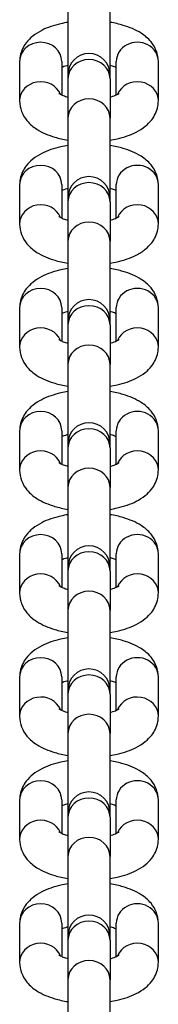
# Model space of a CAD drawing. Units: millimetres. Extents: x -4226 to 4715, y -3154 to 3665.
# Drawn here: x 382 to 399, y 2071 to 2187 of the extents above; entities that cross this region are included whole.
import ezdxf

# ---------------------------------------------------------------- set-up
doc = ezdxf.new("R2010")
doc.units = ezdxf.units.MM
doc.header["$LTSCALE"] = 50
doc.layers.add('SW_Toestellen', color=2, linetype='Continuous')

msp = doc.modelspace()

# ---------------------------------------------------------------- linework, layer by layer
at = {"layer": 'SW_Toestellen'}
for p, q in [((388, 2190.24), (388, 2180.81)), ((393, 2180.81), (393, 2190.24)), ((382.25, 2182.36), (382.25, 2177.68)), ((387.25, 2182.36), (387.25, 2178.4)), ((393.75, 2178.4), (393.75, 2182.36)), ((398.75, 2177.68), (398.75, 2182.36)), ((388, 2180.81), (388, 2180.31)), ((388, 2180.31), (388, 2175.64)), ((393, 2180.31), (393, 2180.81)), ((393, 2180.31), (393, 2175.64)), ((388, 2175.64), (388, 2166.21)), ((393, 2166.21), (393, 2175.64)), ((382.25, 2167.76), (382.25, 2163.08)), ((387.25, 2167.76), (387.25, 2163.8)), ((393.75, 2163.8), (393.75, 2167.76)), ((398.75, 2163.08), (398.75, 2167.76)), ((388, 2166.21), (388, 2165.71)), ((393, 2165.71), (393, 2166.21)), ((388, 2165.71), (388, 2161.03)), ((393, 2165.71), (393, 2161.03)), ((388, 2161.03), (388, 2151.61)), ((393, 2151.61), (393, 2161.03)), ((382.25, 2153.16), (382.25, 2148.48)), ((387.25, 2153.16), (387.25, 2149.2)), ((393.75, 2149.2), (393.75, 2153.16)), ((398.75, 2148.48), (398.75, 2153.16)), ((388, 2151.61), (388, 2151.11)), ((388, 2151.11), (388, 2146.43)), ((393, 2151.11), (393, 2151.61)), ((393, 2151.11), (393, 2146.43)), ((388, 2146.43), (388, 2137.01)), ((393, 2137.01), (393, 2146.43)), ((382.25, 2138.56), (382.25, 2133.88)), ((387.25, 2138.56), (387.25, 2134.59)), ((393.75, 2134.59), (393.75, 2138.56)), ((398.75, 2133.88), (398.75, 2138.56)), ((388, 2137.01), (388, 2136.51)), ((393, 2136.51), (393, 2137.01)), ((388, 2136.51), (388, 2131.83)), ((393, 2136.51), (393, 2131.83)), ((388, 2131.83), (388, 2122.4)), ((393, 2122.4), (393, 2131.83)), ((382.25, 2123.95), (382.25, 2119.28)), ((387.25, 2123.95), (387.25, 2119.99)), ((393.75, 2119.99), (393.75, 2123.95)), ((398.75, 2119.28), (398.75, 2123.95)), ((388, 2122.4), (388, 2121.91)), ((388, 2121.91), (388, 2117.23)), ((393, 2121.91), (393, 2122.4)), ((393, 2121.91), (393, 2117.23)), ((388, 2117.23), (388, 2107.8)), ((393, 2107.8), (393, 2117.23)), ((382.25, 2109.35), (382.25, 2104.68)), ((387.25, 2109.35), (387.25, 2105.39)), ((393.75, 2105.39), (393.75, 2109.35)), ((398.75, 2104.68), (398.75, 2109.35)), ((388, 2107.8), (388, 2107.3)), ((393, 2107.3), (393, 2107.8)), ((388, 2107.3), (388, 2102.63)), ((393, 2107.3), (393, 2102.63)), ((388, 2102.63), (388, 2093.2)), ((393, 2093.2), (393, 2102.63)), ((382.25, 2094.75), (382.25, 2090.07)), ((387.25, 2094.75), (387.25, 2090.79)), ((393.75, 2090.79), (393.75, 2094.75)), ((398.75, 2090.07), (398.75, 2094.75)), ((388, 2093.2), (388, 2092.7)), ((388, 2092.7), (388, 2088.03)), ((393, 2092.7), (393, 2093.2)), ((393, 2092.7), (393, 2088.03)), ((388, 2088.03), (388, 2078.6)), ((393, 2078.6), (393, 2088.03)), ((382.25, 2080.15), (382.25, 2075.47)), ((387.25, 2080.15), (387.25, 2076.19)), ((393.75, 2076.19), (393.75, 2080.15)), ((398.75, 2075.47), (398.75, 2080.15)), ((388, 2078.6), (388, 2078.1)), ((393, 2078.1), (393, 2078.6)), ((388, 2078.1), (388, 2073.42)), ((393, 2078.1), (393, 2073.42)), ((388, 2073.42), (388, 2064)), ((393, 2064), (393, 2073.42))]:
    msp.add_line(p, q, dxfattribs=at)
for centre in [(390.5, 2180.81), (390.5, 2166.21), (390.5, 2151.61), (390.5, 2137.01), (390.5, 2122.4), (390.5, 2107.8), (390.5, 2093.2), (390.5, 2078.6)]:
    msp.add_arc(centre, 2.5, 0, 180, dxfattribs=at)
for centre, major_axis, start_param, end_param in [((384.75, 2182.36), (-2.5, 0), 3.141593, 6.283185), ((396.25, 2182.36), (2.5, 0), 0, 3.141593), ((390.5, 2180.31), (-2.5, 0), 3.141593, 6.283185), ((384.75, 2177.68), (2.5, 0), 0.354577, 3.141593), ((396.25, 2177.68), (2.5, 0), 0, 2.787015), ((390.5, 2175.64), (-2.5, 0), 3.141593, 6.283185), ((384.75, 2167.76), (-2.5, 0), 3.141593, 6.283185), ((396.25, 2167.76), (2.5, 0), 0, 3.141593), ((390.5, 2165.71), (-2.5, 0), 3.141593, 6.283185), ((384.75, 2163.08), (2.5, 0), 0.354577, 3.141593), ((396.25, 2163.08), (2.5, 0), 0, 2.787015), ((390.5, 2161.03), (-2.5, 0), 3.141593, 6.283185), ((384.75, 2153.16), (-2.5, 0), 3.141593, 6.283185), ((396.25, 2153.16), (2.5, 0), 0, 3.141593), ((390.5, 2151.11), (-2.5, 0), 3.141593, 6.283185), ((384.75, 2148.48), (2.5, 0), 0.354577, 3.141593), ((396.25, 2148.48), (2.5, 0), 0, 2.787015), ((390.5, 2146.43), (-2.5, 0), 3.141593, 6.283185), ((384.75, 2138.56), (-2.5, 0), 3.141593, 6.283185), ((396.25, 2138.56), (2.5, 0), 0, 3.141593), ((390.5, 2136.51), (-2.5, 0), 3.141593, 6.283185), ((384.75, 2133.88), (2.5, 0), 0.354577, 3.141593), ((396.25, 2133.88), (2.5, 0), 0, 2.787015), ((390.5, 2131.83), (-2.5, 0), 3.141593, 6.283185), ((384.75, 2123.95), (-2.5, 0), 3.141593, 6.283185), ((396.25, 2123.95), (2.5, 0), 0, 3.141593), ((390.5, 2121.91), (-2.5, 0), 3.141593, 6.283185), ((384.75, 2119.28), (2.5, 0), 0.354577, 3.141593), ((396.25, 2119.28), (2.5, 0), 0, 2.787015), ((390.5, 2117.23), (-2.5, 0), 3.141593, 6.283185), ((384.75, 2109.35), (-2.5, 0), 3.141593, 6.283185), ((396.25, 2109.35), (2.5, 0), 0, 3.141593), ((390.5, 2107.3), (-2.5, 0), 3.141593, 6.283185), ((384.75, 2104.68), (2.5, 0), 0.354577, 3.141593), ((396.25, 2104.68), (2.5, 0), 0, 2.787015), ((390.5, 2102.63), (-2.5, 0), 3.141593, 6.283185), ((384.75, 2094.75), (-2.5, 0), 3.141593, 6.283185), ((396.25, 2094.75), (2.5, 0), 0, 3.141593), ((390.5, 2092.7), (-2.5, 0), 3.141593, 6.283185), ((384.75, 2090.07), (2.5, 0), 0.354577, 3.141593), ((396.25, 2090.07), (2.5, 0), 0, 2.787015), ((390.5, 2088.03), (-2.5, 0), 3.141593, 6.283185), ((384.75, 2080.15), (-2.5, 0), 3.141593, 6.283185), ((396.25, 2080.15), (2.5, 0), 0, 3.141593), ((390.5, 2078.1), (-2.5, 0), 3.141593, 6.283185), ((384.75, 2075.47), (2.5, 0), 0.354577, 3.141593), ((396.25, 2075.47), (2.5, 0), 0, 2.787015), ((390.5, 2073.42), (-2.5, 0), 3.141593, 6.283185)]:
    msp.add_ellipse(centre, major_axis=major_axis, ratio=0.913545, start_param=start_param, end_param=end_param, dxfattribs=at)
for points, knots in [([(388, 2187.01), (387.71, 2186.96), (387.42, 2186.91), (386.33, 2186.66), (385.57, 2186.41), (384.5, 2185.86), (384.14, 2185.64), (383.53, 2185.15), (383.27, 2184.9), (382.71, 2184.17), (382.42, 2183.62), (382.27, 2182.79), (382.25, 2182.58), (382.25, 2182.36)], [1.945597, 1.945597, 1.945597, 1.945597, 2.080275, 2.080275, 2.467611, 2.467611, 2.673364, 2.673364, 2.837147, 2.837147, 3.066162, 3.066162, 3.141593, 3.141593, 3.141593, 3.141593]), ([(398.75, 2182.36), (398.75, 2182.79), (398.66, 2183.22), (398.36, 2184.03), (398.13, 2184.4), (397.52, 2185.13), (397.12, 2185.45), (396.05, 2186.14), (395.34, 2186.43), (394.07, 2186.8), (393.54, 2186.92), (393, 2187.01)], [0, 0, 0, 0, 0.153078, 0.153078, 0.324878, 0.324878, 0.564641, 0.564641, 0.945072, 0.945072, 1.195995, 1.195995, 1.195995, 1.195995]), ([(388, 2181.9), (387.95, 2181.89), (387.91, 2181.88), (387.62, 2181.79), (387.41, 2181.72), (387.25, 2181.65)], [2.1486839, 2.1486839, 2.1486839, 2.1486839, 2.1885818, 2.1885818, 2.4114323, 2.4114323, 2.4114323, 2.4114323]), ([(393.75, 2181.65), (393.62, 2181.7), (393.46, 2181.77), (393.19, 2181.85), (393.1, 2181.88), (393, 2181.9)], [0.7301603, 0.7301603, 0.7301603, 0.7301603, 0.9097072, 0.9097072, 0.9929087, 0.9929087, 0.9929087, 0.9929087]), ([(382.25, 2177.68), (382.25, 2177.25), (382.34, 2176.82), (382.64, 2176.01), (382.87, 2175.65), (383.48, 2174.92), (383.88, 2174.6), (384.95, 2173.91), (385.66, 2173.61), (386.93, 2173.24), (387.46, 2173.13), (388, 2173.04)], [3.141593, 3.141593, 3.141593, 3.141593, 3.29467, 3.29467, 3.466471, 3.466471, 3.706233, 3.706233, 4.086664, 4.086664, 4.337588, 4.337588, 4.337588, 4.337588]), ([(386.93, 2178.58), (386.93, 2178.58), (386.95, 2178.57), (387.02, 2178.52), (387.1, 2178.47), (387.35, 2178.35), (387.52, 2178.29), (387.81, 2178.19), (387.9, 2178.17), (388, 2178.14)], [3.5788075, 3.5788075, 3.5788075, 3.5788075, 3.6881198, 3.6881198, 3.8553574, 3.8553574, 4.0512999, 4.0512999, 4.1345014, 4.1345014, 4.1345014, 4.1345014]), ([(393, 2178.14), (393.05, 2178.15), (393.09, 2178.17), (393.4, 2178.25), (393.61, 2178.34), (393.91, 2178.47), (394, 2178.53), (394.06, 2178.57), (394.07, 2178.58), (394.07, 2178.58)], [5.2902766, 5.2902766, 5.2902766, 5.2902766, 5.3301745, 5.3301745, 5.564057, 5.564057, 5.7609571, 5.7609571, 5.8459705, 5.8459705, 5.8459705, 5.8459705]), ([(393, 2173.04), (393.29, 2173.09), (393.58, 2173.14), (394.67, 2173.39), (395.43, 2173.64), (396.5, 2174.19), (396.86, 2174.41), (397.47, 2174.9), (397.73, 2175.15), (398.29, 2175.88), (398.58, 2176.42), (398.73, 2177.26), (398.75, 2177.47), (398.75, 2177.68)], [5.08719, 5.08719, 5.08719, 5.08719, 5.221867, 5.221867, 5.609203, 5.609203, 5.814957, 5.814957, 5.97874, 5.97874, 6.207755, 6.207755, 6.283185, 6.283185, 6.283185, 6.283185]), ([(388, 2172.4), (387.71, 2172.36), (387.42, 2172.3), (386.33, 2172.06), (385.57, 2171.8), (384.5, 2171.26), (384.14, 2171.04), (383.53, 2170.55), (383.27, 2170.29), (382.71, 2169.56), (382.42, 2169.02), (382.27, 2168.19), (382.25, 2167.97), (382.25, 2167.76)], [1.945597, 1.945597, 1.945597, 1.945597, 2.080275, 2.080275, 2.467611, 2.467611, 2.673364, 2.673364, 2.837147, 2.837147, 3.066162, 3.066162, 3.141593, 3.141593, 3.141593, 3.141593]), ([(398.75, 2167.76), (398.75, 2168.19), (398.66, 2168.62), (398.36, 2169.43), (398.13, 2169.79), (397.52, 2170.53), (397.12, 2170.85), (396.05, 2171.54), (395.34, 2171.83), (394.07, 2172.2), (393.54, 2172.32), (393, 2172.4)], [0, 0, 0, 0, 0.153078, 0.153078, 0.324878, 0.324878, 0.564641, 0.564641, 0.945072, 0.945072, 1.195995, 1.195995, 1.195995, 1.195995]), ([(388, 2167.3), (387.95, 2167.29), (387.91, 2167.28), (387.62, 2167.19), (387.41, 2167.11), (387.25, 2167.04)], [2.1486839, 2.1486839, 2.1486839, 2.1486839, 2.1885818, 2.1885818, 2.4114323, 2.4114323, 2.4114323, 2.4114323]), ([(393.75, 2167.04), (393.62, 2167.1), (393.46, 2167.16), (393.19, 2167.25), (393.1, 2167.28), (393, 2167.3)], [0.7301603, 0.7301603, 0.7301603, 0.7301603, 0.9097072, 0.9097072, 0.9929087, 0.9929087, 0.9929087, 0.9929087]), ([(386.93, 2163.98), (386.93, 2163.98), (386.95, 2163.97), (387.02, 2163.91), (387.1, 2163.87), (387.35, 2163.75), (387.52, 2163.68), (387.81, 2163.59), (387.9, 2163.57), (388, 2163.54)], [3.5788075, 3.5788075, 3.5788075, 3.5788075, 3.6881198, 3.6881198, 3.8553574, 3.8553574, 4.0512999, 4.0512999, 4.1345014, 4.1345014, 4.1345014, 4.1345014]), ([(393, 2163.54), (393.05, 2163.55), (393.09, 2163.56), (393.4, 2163.65), (393.61, 2163.74), (393.91, 2163.87), (394, 2163.93), (394.06, 2163.97), (394.07, 2163.98), (394.07, 2163.98)], [5.2902766, 5.2902766, 5.2902766, 5.2902766, 5.3301745, 5.3301745, 5.564057, 5.564057, 5.7609571, 5.7609571, 5.8459705, 5.8459705, 5.8459705, 5.8459705]), ([(382.25, 2163.08), (382.25, 2162.65), (382.34, 2162.22), (382.64, 2161.41), (382.87, 2161.05), (383.48, 2160.31), (383.88, 2159.99), (384.95, 2159.3), (385.66, 2159.01), (386.93, 2158.64), (387.46, 2158.52), (388, 2158.44)], [3.141593, 3.141593, 3.141593, 3.141593, 3.29467, 3.29467, 3.466471, 3.466471, 3.706233, 3.706233, 4.086664, 4.086664, 4.337588, 4.337588, 4.337588, 4.337588]), ([(393, 2158.44), (393.29, 2158.48), (393.58, 2158.54), (394.67, 2158.79), (395.43, 2159.04), (396.5, 2159.58), (396.86, 2159.81), (397.47, 2160.3), (397.73, 2160.55), (398.29, 2161.28), (398.58, 2161.82), (398.73, 2162.66), (398.75, 2162.87), (398.75, 2163.08)], [5.08719, 5.08719, 5.08719, 5.08719, 5.221867, 5.221867, 5.609203, 5.609203, 5.814957, 5.814957, 5.97874, 5.97874, 6.207755, 6.207755, 6.283185, 6.283185, 6.283185, 6.283185]), ([(388, 2157.8), (387.71, 2157.76), (387.42, 2157.7), (386.33, 2157.45), (385.57, 2157.2), (384.5, 2156.66), (384.14, 2156.44), (383.53, 2155.94), (383.27, 2155.69), (382.71, 2154.96), (382.42, 2154.42), (382.27, 2153.58), (382.25, 2153.37), (382.25, 2153.16)], [1.945597, 1.945597, 1.945597, 1.945597, 2.080275, 2.080275, 2.467611, 2.467611, 2.673364, 2.673364, 2.837147, 2.837147, 3.066162, 3.066162, 3.141593, 3.141593, 3.141593, 3.141593]), ([(398.75, 2153.16), (398.75, 2153.59), (398.66, 2154.02), (398.36, 2154.83), (398.13, 2155.19), (397.52, 2155.93), (397.12, 2156.25), (396.05, 2156.94), (395.34, 2157.23), (394.07, 2157.6), (393.54, 2157.72), (393, 2157.8)], [0, 0, 0, 0, 0.153078, 0.153078, 0.324878, 0.324878, 0.564641, 0.564641, 0.945072, 0.945072, 1.195995, 1.195995, 1.195995, 1.195995]), ([(388, 2152.7), (387.95, 2152.69), (387.91, 2152.68), (387.62, 2152.59), (387.41, 2152.51), (387.25, 2152.44)], [2.1486839, 2.1486839, 2.1486839, 2.1486839, 2.1885818, 2.1885818, 2.4114323, 2.4114323, 2.4114323, 2.4114323]), ([(393.75, 2152.44), (393.62, 2152.5), (393.46, 2152.56), (393.19, 2152.65), (393.1, 2152.67), (393, 2152.7)], [0.7301603, 0.7301603, 0.7301603, 0.7301603, 0.9097072, 0.9097072, 0.9929087, 0.9929087, 0.9929087, 0.9929087]), ([(382.25, 2148.48), (382.25, 2148.05), (382.34, 2147.62), (382.64, 2146.81), (382.87, 2146.45), (383.48, 2145.71), (383.88, 2145.39), (384.95, 2144.7), (385.66, 2144.41), (386.93, 2144.04), (387.46, 2143.92), (388, 2143.84)], [3.141593, 3.141593, 3.141593, 3.141593, 3.29467, 3.29467, 3.466471, 3.466471, 3.706233, 3.706233, 4.086664, 4.086664, 4.337588, 4.337588, 4.337588, 4.337588]), ([(386.93, 2149.38), (386.93, 2149.38), (386.95, 2149.36), (387.02, 2149.31), (387.1, 2149.26), (387.35, 2149.15), (387.52, 2149.08), (387.81, 2148.99), (387.9, 2148.96), (388, 2148.94)], [3.5788075, 3.5788075, 3.5788075, 3.5788075, 3.6881198, 3.6881198, 3.8553574, 3.8553574, 4.0512999, 4.0512999, 4.1345014, 4.1345014, 4.1345014, 4.1345014]), ([(393, 2148.94), (393.05, 2148.95), (393.09, 2148.96), (393.4, 2149.05), (393.61, 2149.13), (393.91, 2149.27), (394, 2149.33), (394.06, 2149.37), (394.07, 2149.38), (394.07, 2149.38)], [5.2902766, 5.2902766, 5.2902766, 5.2902766, 5.3301745, 5.3301745, 5.564057, 5.564057, 5.7609571, 5.7609571, 5.8459705, 5.8459705, 5.8459705, 5.8459705]), ([(393, 2143.84), (393.29, 2143.88), (393.58, 2143.94), (394.67, 2144.18), (395.43, 2144.44), (396.5, 2144.98), (396.86, 2145.2), (397.47, 2145.69), (397.73, 2145.95), (398.29, 2146.68), (398.58, 2147.22), (398.73, 2148.05), (398.75, 2148.27), (398.75, 2148.48)], [5.08719, 5.08719, 5.08719, 5.08719, 5.221867, 5.221867, 5.609203, 5.609203, 5.814957, 5.814957, 5.97874, 5.97874, 6.207755, 6.207755, 6.283185, 6.283185, 6.283185, 6.283185]), ([(388, 2143.2), (387.71, 2143.15), (387.42, 2143.1), (386.33, 2142.85), (385.57, 2142.6), (384.5, 2142.05), (384.14, 2141.83), (383.53, 2141.34), (383.27, 2141.09), (382.71, 2140.36), (382.42, 2139.82), (382.27, 2138.98), (382.25, 2138.77), (382.25, 2138.56)], [1.945597, 1.945597, 1.945597, 1.945597, 2.080275, 2.080275, 2.467611, 2.467611, 2.673364, 2.673364, 2.837147, 2.837147, 3.066162, 3.066162, 3.141593, 3.141593, 3.141593, 3.141593]), ([(398.75, 2138.56), (398.75, 2138.99), (398.66, 2139.42), (398.36, 2140.23), (398.13, 2140.59), (397.52, 2141.32), (397.12, 2141.64), (396.05, 2142.33), (395.34, 2142.63), (394.07, 2143), (393.54, 2143.11), (393, 2143.2)], [0, 0, 0, 0, 0.153078, 0.153078, 0.324878, 0.324878, 0.564641, 0.564641, 0.945072, 0.945072, 1.195995, 1.195995, 1.195995, 1.195995]), ([(388, 2138.1), (387.95, 2138.09), (387.91, 2138.07), (387.62, 2137.99), (387.41, 2137.91), (387.25, 2137.84)], [2.1486839, 2.1486839, 2.1486839, 2.1486839, 2.1885818, 2.1885818, 2.4114323, 2.4114323, 2.4114323, 2.4114323]), ([(393.75, 2137.84), (393.62, 2137.9), (393.46, 2137.96), (393.19, 2138.05), (393.1, 2138.07), (393, 2138.1)], [0.7301603, 0.7301603, 0.7301603, 0.7301603, 0.9097072, 0.9097072, 0.9929087, 0.9929087, 0.9929087, 0.9929087]), ([(386.93, 2134.77), (386.93, 2134.77), (386.95, 2134.76), (387.02, 2134.71), (387.1, 2134.66), (387.35, 2134.55), (387.52, 2134.48), (387.81, 2134.39), (387.9, 2134.36), (388, 2134.34)], [3.5788075, 3.5788075, 3.5788075, 3.5788075, 3.6881198, 3.6881198, 3.8553574, 3.8553574, 4.0512999, 4.0512999, 4.1345014, 4.1345014, 4.1345014, 4.1345014]), ([(393, 2134.34), (393.05, 2134.35), (393.09, 2134.36), (393.4, 2134.45), (393.61, 2134.53), (393.91, 2134.67), (394, 2134.72), (394.06, 2134.77), (394.07, 2134.77), (394.07, 2134.77)], [5.2902766, 5.2902766, 5.2902766, 5.2902766, 5.3301745, 5.3301745, 5.564057, 5.564057, 5.7609571, 5.7609571, 5.8459705, 5.8459705, 5.8459705, 5.8459705]), ([(382.25, 2133.88), (382.25, 2133.45), (382.34, 2133.02), (382.64, 2132.21), (382.87, 2131.84), (383.48, 2131.11), (383.88, 2130.79), (384.95, 2130.1), (385.66, 2129.81), (386.93, 2129.44), (387.46, 2129.32), (388, 2129.23)], [3.141593, 3.141593, 3.141593, 3.141593, 3.29467, 3.29467, 3.466471, 3.466471, 3.706233, 3.706233, 4.086664, 4.086664, 4.337588, 4.337588, 4.337588, 4.337588]), ([(393, 2129.23), (393.29, 2129.28), (393.58, 2129.34), (394.67, 2129.58), (395.43, 2129.83), (396.5, 2130.38), (396.86, 2130.6), (397.47, 2131.09), (397.73, 2131.34), (398.29, 2132.08), (398.58, 2132.62), (398.73, 2133.45), (398.75, 2133.67), (398.75, 2133.88)], [5.08719, 5.08719, 5.08719, 5.08719, 5.221867, 5.221867, 5.609203, 5.609203, 5.814957, 5.814957, 5.97874, 5.97874, 6.207755, 6.207755, 6.283185, 6.283185, 6.283185, 6.283185]), ([(388, 2128.6), (387.71, 2128.55), (387.42, 2128.5), (386.33, 2128.25), (385.57, 2128), (384.5, 2127.45), (384.14, 2127.23), (383.53, 2126.74), (383.27, 2126.49), (382.71, 2125.76), (382.42, 2125.21), (382.27, 2124.38), (382.25, 2124.17), (382.25, 2123.95)], [1.945597, 1.945597, 1.945597, 1.945597, 2.080275, 2.080275, 2.467611, 2.467611, 2.673364, 2.673364, 2.837147, 2.837147, 3.066162, 3.066162, 3.141593, 3.141593, 3.141593, 3.141593]), ([(398.75, 2123.95), (398.75, 2124.39), (398.66, 2124.82), (398.36, 2125.62), (398.13, 2125.99), (397.52, 2126.72), (397.12, 2127.04), (396.05, 2127.73), (395.34, 2128.02), (394.07, 2128.4), (393.54, 2128.51), (393, 2128.6)], [0, 0, 0, 0, 0.153078, 0.153078, 0.324878, 0.324878, 0.564641, 0.564641, 0.945072, 0.945072, 1.195995, 1.195995, 1.195995, 1.195995]), ([(388, 2123.5), (387.95, 2123.48), (387.91, 2123.47), (387.62, 2123.39), (387.41, 2123.31), (387.25, 2123.24)], [2.1486839, 2.1486839, 2.1486839, 2.1486839, 2.1885818, 2.1885818, 2.4114323, 2.4114323, 2.4114323, 2.4114323]), ([(393.75, 2123.24), (393.62, 2123.3), (393.46, 2123.36), (393.19, 2123.44), (393.1, 2123.47), (393, 2123.5)], [0.7301603, 0.7301603, 0.7301603, 0.7301603, 0.9097072, 0.9097072, 0.9929087, 0.9929087, 0.9929087, 0.9929087]), ([(382.25, 2119.28), (382.25, 2118.84), (382.34, 2118.41), (382.64, 2117.61), (382.87, 2117.24), (383.48, 2116.51), (383.88, 2116.19), (384.95, 2115.5), (385.66, 2115.21), (386.93, 2114.83), (387.46, 2114.72), (388, 2114.63)], [3.141593, 3.141593, 3.141593, 3.141593, 3.29467, 3.29467, 3.466471, 3.466471, 3.706233, 3.706233, 4.086664, 4.086664, 4.337588, 4.337588, 4.337588, 4.337588]), ([(386.93, 2120.17), (386.93, 2120.17), (386.95, 2120.16), (387.02, 2120.11), (387.1, 2120.06), (387.35, 2119.95), (387.52, 2119.88), (387.81, 2119.79), (387.9, 2119.76), (388, 2119.73)], [3.5788075, 3.5788075, 3.5788075, 3.5788075, 3.6881198, 3.6881198, 3.8553574, 3.8553574, 4.0512999, 4.0512999, 4.1345014, 4.1345014, 4.1345014, 4.1345014]), ([(393, 2119.73), (393.05, 2119.75), (393.09, 2119.76), (393.4, 2119.85), (393.61, 2119.93), (393.91, 2120.07), (394, 2120.12), (394.06, 2120.16), (394.07, 2120.17), (394.07, 2120.17)], [5.2902766, 5.2902766, 5.2902766, 5.2902766, 5.3301745, 5.3301745, 5.564057, 5.564057, 5.7609571, 5.7609571, 5.8459705, 5.8459705, 5.8459705, 5.8459705]), ([(393, 2114.63), (393.29, 2114.68), (393.58, 2114.73), (394.67, 2114.98), (395.43, 2115.23), (396.5, 2115.78), (396.86, 2116), (397.47, 2116.49), (397.73, 2116.74), (398.29, 2117.47), (398.58, 2118.02), (398.73, 2118.85), (398.75, 2119.06), (398.75, 2119.28)], [5.08719, 5.08719, 5.08719, 5.08719, 5.221867, 5.221867, 5.609203, 5.609203, 5.814957, 5.814957, 5.97874, 5.97874, 6.207755, 6.207755, 6.283185, 6.283185, 6.283185, 6.283185]), ([(388, 2114), (387.71, 2113.95), (387.42, 2113.9), (386.33, 2113.65), (385.57, 2113.4), (384.5, 2112.85), (384.14, 2112.63), (383.53, 2112.14), (383.27, 2111.89), (382.71, 2111.16), (382.42, 2110.61), (382.27, 2109.78), (382.25, 2109.57), (382.25, 2109.35)], [1.945597, 1.945597, 1.945597, 1.945597, 2.080275, 2.080275, 2.467611, 2.467611, 2.673364, 2.673364, 2.837147, 2.837147, 3.066162, 3.066162, 3.141593, 3.141593, 3.141593, 3.141593]), ([(398.75, 2109.35), (398.75, 2109.79), (398.66, 2110.22), (398.36, 2111.02), (398.13, 2111.39), (397.52, 2112.12), (397.12, 2112.44), (396.05, 2113.13), (395.34, 2113.42), (394.07, 2113.79), (393.54, 2113.91), (393, 2114)], [0, 0, 0, 0, 0.153078, 0.153078, 0.324878, 0.324878, 0.564641, 0.564641, 0.945072, 0.945072, 1.195995, 1.195995, 1.195995, 1.195995]), ([(388, 2108.9), (387.95, 2108.88), (387.91, 2108.87), (387.62, 2108.79), (387.41, 2108.71), (387.25, 2108.64)], [2.1486839, 2.1486839, 2.1486839, 2.1486839, 2.1885818, 2.1885818, 2.4114323, 2.4114323, 2.4114323, 2.4114323]), ([(393.75, 2108.64), (393.62, 2108.69), (393.46, 2108.76), (393.19, 2108.84), (393.1, 2108.87), (393, 2108.9)], [0.7301603, 0.7301603, 0.7301603, 0.7301603, 0.9097072, 0.9097072, 0.9929087, 0.9929087, 0.9929087, 0.9929087]), ([(386.93, 2105.57), (386.93, 2105.57), (386.95, 2105.56), (387.02, 2105.51), (387.1, 2105.46), (387.35, 2105.35), (387.52, 2105.28), (387.81, 2105.19), (387.9, 2105.16), (388, 2105.13)], [3.5788075, 3.5788075, 3.5788075, 3.5788075, 3.6881198, 3.6881198, 3.8553574, 3.8553574, 4.0512999, 4.0512999, 4.1345014, 4.1345014, 4.1345014, 4.1345014]), ([(393, 2105.13), (393.05, 2105.14), (393.09, 2105.16), (393.4, 2105.25), (393.61, 2105.33), (393.91, 2105.46), (394, 2105.52), (394.06, 2105.56), (394.07, 2105.57), (394.07, 2105.57)], [5.2902766, 5.2902766, 5.2902766, 5.2902766, 5.3301745, 5.3301745, 5.564057, 5.564057, 5.7609571, 5.7609571, 5.8459705, 5.8459705, 5.8459705, 5.8459705]), ([(382.25, 2104.68), (382.25, 2104.24), (382.34, 2103.81), (382.64, 2103), (382.87, 2102.64), (383.48, 2101.91), (383.88, 2101.59), (384.95, 2100.9), (385.66, 2100.61), (386.93, 2100.23), (387.46, 2100.12), (388, 2100.03)], [3.141593, 3.141593, 3.141593, 3.141593, 3.29467, 3.29467, 3.466471, 3.466471, 3.706233, 3.706233, 4.086664, 4.086664, 4.337588, 4.337588, 4.337588, 4.337588]), ([(393, 2100.03), (393.29, 2100.08), (393.58, 2100.13), (394.67, 2100.38), (395.43, 2100.63), (396.5, 2101.18), (396.86, 2101.4), (397.47, 2101.89), (397.73, 2102.14), (398.29, 2102.87), (398.58, 2103.42), (398.73, 2104.25), (398.75, 2104.46), (398.75, 2104.68)], [5.08719, 5.08719, 5.08719, 5.08719, 5.221867, 5.221867, 5.609203, 5.609203, 5.814957, 5.814957, 5.97874, 5.97874, 6.207755, 6.207755, 6.283185, 6.283185, 6.283185, 6.283185]), ([(388, 2099.4), (387.71, 2099.35), (387.42, 2099.29), (386.33, 2099.05), (385.57, 2098.8), (384.5, 2098.25), (384.14, 2098.03), (383.53, 2097.54), (383.27, 2097.28), (382.71, 2096.55), (382.42, 2096.01), (382.27, 2095.18), (382.25, 2094.96), (382.25, 2094.75)], [1.945597, 1.945597, 1.945597, 1.945597, 2.080275, 2.080275, 2.467611, 2.467611, 2.673364, 2.673364, 2.837147, 2.837147, 3.066162, 3.066162, 3.141593, 3.141593, 3.141593, 3.141593]), ([(398.75, 2094.75), (398.75, 2095.18), (398.66, 2095.61), (398.36, 2096.42), (398.13, 2096.79), (397.52, 2097.52), (397.12, 2097.84), (396.05, 2098.53), (395.34, 2098.82), (394.07, 2099.19), (393.54, 2099.31), (393, 2099.4)], [0, 0, 0, 0, 0.153078, 0.153078, 0.324878, 0.324878, 0.564641, 0.564641, 0.945072, 0.945072, 1.195995, 1.195995, 1.195995, 1.195995]), ([(388, 2094.29), (387.95, 2094.28), (387.91, 2094.27), (387.62, 2094.18), (387.41, 2094.11), (387.25, 2094.03)], [2.1486839, 2.1486839, 2.1486839, 2.1486839, 2.1885818, 2.1885818, 2.4114323, 2.4114323, 2.4114323, 2.4114323]), ([(393.75, 2094.03), (393.62, 2094.09), (393.46, 2094.15), (393.19, 2094.24), (393.1, 2094.27), (393, 2094.29)], [0.7301603, 0.7301603, 0.7301603, 0.7301603, 0.9097072, 0.9097072, 0.9929087, 0.9929087, 0.9929087, 0.9929087]), ([(382.25, 2090.07), (382.25, 2089.64), (382.34, 2089.21), (382.64, 2088.4), (382.87, 2088.04), (383.48, 2087.31), (383.88, 2086.98), (384.95, 2086.3), (385.66, 2086), (386.93, 2085.63), (387.46, 2085.51), (388, 2085.43)], [3.141593, 3.141593, 3.141593, 3.141593, 3.29467, 3.29467, 3.466471, 3.466471, 3.706233, 3.706233, 4.086664, 4.086664, 4.337588, 4.337588, 4.337588, 4.337588]), ([(386.93, 2090.97), (386.93, 2090.97), (386.95, 2090.96), (387.02, 2090.91), (387.1, 2090.86), (387.35, 2090.74), (387.52, 2090.68), (387.81, 2090.58), (387.9, 2090.56), (388, 2090.53)], [3.5788075, 3.5788075, 3.5788075, 3.5788075, 3.6881198, 3.6881198, 3.8553574, 3.8553574, 4.0512999, 4.0512999, 4.1345014, 4.1345014, 4.1345014, 4.1345014]), ([(393, 2090.53), (393.05, 2090.54), (393.09, 2090.56), (393.4, 2090.64), (393.61, 2090.73), (393.91, 2090.86), (394, 2090.92), (394.06, 2090.96), (394.07, 2090.97), (394.07, 2090.97)], [5.2902766, 5.2902766, 5.2902766, 5.2902766, 5.3301745, 5.3301745, 5.564057, 5.564057, 5.7609571, 5.7609571, 5.8459705, 5.8459705, 5.8459705, 5.8459705]), ([(393, 2085.43), (393.29, 2085.47), (393.58, 2085.53), (394.67, 2085.78), (395.43, 2086.03), (396.5, 2086.58), (396.86, 2086.8), (397.47, 2087.29), (397.73, 2087.54), (398.29, 2088.27), (398.58, 2088.81), (398.73, 2089.65), (398.75, 2089.86), (398.75, 2090.07)], [5.08719, 5.08719, 5.08719, 5.08719, 5.221867, 5.221867, 5.609203, 5.609203, 5.814957, 5.814957, 5.97874, 5.97874, 6.207755, 6.207755, 6.283185, 6.283185, 6.283185, 6.283185]), ([(388, 2084.79), (387.71, 2084.75), (387.42, 2084.69), (386.33, 2084.44), (385.57, 2084.19), (384.5, 2083.65), (384.14, 2083.43), (383.53, 2082.93), (383.27, 2082.68), (382.71, 2081.95), (382.42, 2081.41), (382.27, 2080.58), (382.25, 2080.36), (382.25, 2080.15)], [1.945597, 1.945597, 1.945597, 1.945597, 2.080275, 2.080275, 2.467611, 2.467611, 2.673364, 2.673364, 2.837147, 2.837147, 3.066162, 3.066162, 3.141593, 3.141593, 3.141593, 3.141593]), ([(398.75, 2080.15), (398.75, 2080.58), (398.66, 2081.01), (398.36, 2081.82), (398.13, 2082.18), (397.52, 2082.92), (397.12, 2083.24), (396.05, 2083.93), (395.34, 2084.22), (394.07, 2084.59), (393.54, 2084.71), (393, 2084.79)], [0, 0, 0, 0, 0.153078, 0.153078, 0.324878, 0.324878, 0.564641, 0.564641, 0.945072, 0.945072, 1.195995, 1.195995, 1.195995, 1.195995]), ([(388, 2079.69), (387.95, 2079.68), (387.91, 2079.67), (387.62, 2079.58), (387.41, 2079.5), (387.25, 2079.43)], [2.1486839, 2.1486839, 2.1486839, 2.1486839, 2.1885818, 2.1885818, 2.4114323, 2.4114323, 2.4114323, 2.4114323]), ([(393.75, 2079.43), (393.62, 2079.49), (393.46, 2079.55), (393.19, 2079.64), (393.1, 2079.67), (393, 2079.69)], [0.7301603, 0.7301603, 0.7301603, 0.7301603, 0.9097072, 0.9097072, 0.9929087, 0.9929087, 0.9929087, 0.9929087]), ([(386.93, 2076.37), (386.93, 2076.37), (386.95, 2076.35), (387.02, 2076.3), (387.1, 2076.26), (387.35, 2076.14), (387.52, 2076.07), (387.81, 2075.98), (387.9, 2075.95), (388, 2075.93)], [3.5788075, 3.5788075, 3.5788075, 3.5788075, 3.6881198, 3.6881198, 3.8553574, 3.8553574, 4.0512999, 4.0512999, 4.1345014, 4.1345014, 4.1345014, 4.1345014]), ([(393, 2075.93), (393.05, 2075.94), (393.09, 2075.95), (393.4, 2076.04), (393.61, 2076.12), (393.91, 2076.26), (394, 2076.32), (394.06, 2076.36), (394.07, 2076.37), (394.07, 2076.37)], [5.2902766, 5.2902766, 5.2902766, 5.2902766, 5.3301745, 5.3301745, 5.564057, 5.564057, 5.7609571, 5.7609571, 5.8459705, 5.8459705, 5.8459705, 5.8459705]), ([(382.25, 2075.47), (382.25, 2075.04), (382.34, 2074.61), (382.64, 2073.8), (382.87, 2073.44), (383.48, 2072.7), (383.88, 2072.38), (384.95, 2071.69), (385.66, 2071.4), (386.93, 2071.03), (387.46, 2070.91), (388, 2070.83)], [3.141593, 3.141593, 3.141593, 3.141593, 3.29467, 3.29467, 3.466471, 3.466471, 3.706233, 3.706233, 4.086664, 4.086664, 4.337588, 4.337588, 4.337588, 4.337588]), ([(393, 2070.83), (393.29, 2070.87), (393.58, 2070.93), (394.67, 2071.18), (395.43, 2071.43), (396.5, 2071.97), (396.86, 2072.19), (397.47, 2072.69), (397.73, 2072.94), (398.29, 2073.67), (398.58, 2074.21), (398.73, 2075.04), (398.75, 2075.26), (398.75, 2075.47)], [5.08719, 5.08719, 5.08719, 5.08719, 5.221867, 5.221867, 5.609203, 5.609203, 5.814957, 5.814957, 5.97874, 5.97874, 6.207755, 6.207755, 6.283185, 6.283185, 6.283185, 6.283185])]:
    msp.add_open_spline(points, degree=3, knots=knots, dxfattribs=at)

doc.saveas('drawing.dxf')
